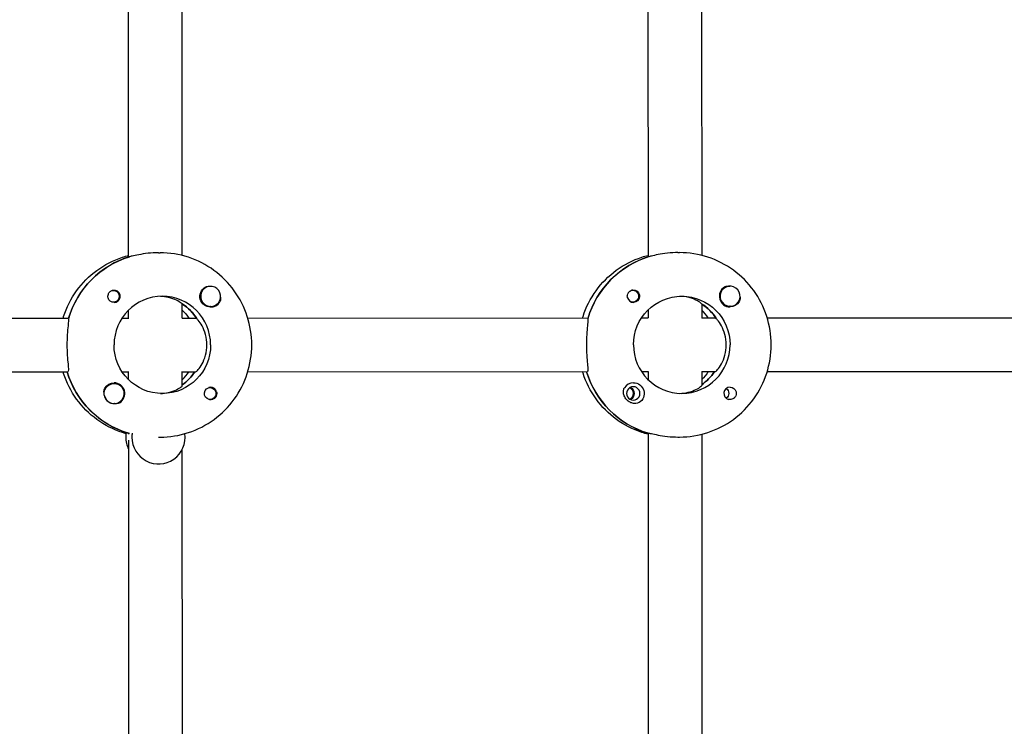
# Model space of a CAD drawing. Units: millimetres. Extents: x -13923 to 14088, y -4732 to 20293.
# Drawn here: x 955 to 1249, y 657 to 868 of the extents above; entities that cross this region are included whole.
import ezdxf

# ---------------------------------------------------------------- set-up
doc = ezdxf.new("R2010")
doc.units = ezdxf.units.MM
doc.header["$LTSCALE"] = 20
doc.layers.add('2d', color=230, linetype='Continuous')

msp = doc.modelspace()

# ---------------------------------------------------------------- linework, layer by layer
at = {"layer": '2d'}
for p, q in [((987.25, 797.54), (987.23, 894.9)), ((1003.25, 797.9), (1003.23, 894.54)), ((1142.21, 894.92), (1142.23, 797.58)), ((1158.21, 894.57), (1158.23, 797.93)), ((987.53, 797.52), (987.3, 797.52)), ((996.17, 798.72), (996.62, 798.72)), ((1142.51, 797.56), (1142.28, 797.56)), ((1151.15, 798.75), (1151.6, 798.75)), ((982.68, 787.48), (982.39, 787.48)), ((1011.73, 788.71), (1011.7, 788.71)), ((1137.66, 787.52), (1137.37, 787.52)), ((1166.71, 788.75), (1166.68, 788.75)), ((982.68, 783.93), (982.39, 783.93)), ((987.26, 779.21), (987.26, 781.6)), ((1003.26, 779.16), (1003.26, 783.43)), ((1003.26, 783.31), (1003.43, 783.31)), ((1011.74, 782.71), (1011.7, 782.71)), ((1137.66, 783.97), (1137.37, 783.97)), ((1142.24, 781.63), (1142.24, 779.25)), ((1158.24, 783.46), (1158.24, 779.2)), ((1158.24, 783.35), (1158.41, 783.35)), ((1166.71, 782.75), (1166.68, 782.75)), ((867.82, 779.18), (969.35, 779.21)), ((985.3, 779.21), (987.31, 779.21)), ((1003.26, 779.22), (1007.5, 779.22)), ((1022.8, 779.22), (1124.33, 779.25)), ((1140.28, 779.25), (1142.29, 779.25)), ((1158.24, 779.25), (1162.48, 779.26)), ((1177.78, 779.26), (1278.9, 779.28)), ((867.83, 763.18), (969.12, 763.21)), ((985.3, 763.21), (987.31, 763.21)), ((987.26, 760.83), (987.26, 763.21)), ((1003.26, 759.09), (1003.26, 763.27)), ((1003.26, 763.22), (1007.28, 763.22)), ((1022.81, 763.22), (1124.1, 763.25)), ((1140.28, 763.25), (1142.29, 763.25)), ((1142.24, 763.25), (1142.24, 760.87)), ((1158.24, 763.31), (1158.24, 759.13)), ((1158.24, 763.25), (1162.25, 763.26)), ((1177.79, 763.26), (1278.68, 763.28)), ((982.94, 759.72), (982.9, 759.72)), ((1011.49, 758.5), (1011.2, 758.5)), ((982.94, 753.72), (982.9, 753.72)), ((1011.49, 754.95), (1011.2, 754.95)), ((987.09, 744.9), (987.32, 744.9)), ((987.27, 744.63), (987.27, 744.9)), ((996.18, 743.72), (996.64, 743.72)), ((1142.07, 744.94), (1142.3, 744.94)), ((1142.24, 744.94), (1142.27, 647.58)), ((1151.16, 743.75), (1151.62, 743.75)), ((1158.24, 744.57), (1158.27, 647.93)), ((987.29, 647.54), (987.27, 742.8)), ((1003.29, 647.9), (1003.27, 740.1))]:
    msp.add_line(p, q, dxfattribs=at)
for centre, major_axis, start_param, end_param in [((995.49, 771.22), (-0.01, 27.5), 0.285536, 1.285261), ((1150.47, 771.25), (-0.01, 27.5), 0.285536, 1.285261), ((982.91, 785.71), (0, -1.85), 0, 2.889755), ((1011.73, 785.71), (0, 3), -0.942665, 2.198928), ((1011.73, 785.71), (0, -3), -0.942665, 2.198928), ((1166.69, 785.75), (0, -3.2), -2.600696, 0), ((1166.71, 785.75), (0, 3), -1.411169, 1.730424), ((997.31, 771.22), (0, 14.5), -1.570796, 1.570796), ((1137.89, 785.75), (0, -1.85), -1.318959, 0), ((1166.71, 785.75), (0, -3), -1.411169, 1.730424), ((995.49, 771.22), (0, 14.5), -1.00723, -0.563567), ((1011.71, 785.71), (0, -3.2), 0, 1.0299), ((1150.47, 771.25), (0, 14.5), -1.00723, -0.563567), ((1148.18, 771.25), (0, 14.5), -0.986366, -0.772662), ((1152.29, 771.25), (0, -14.5), -1.570796, 1.570796), ((995.03, 771.21), (0.01, -27.5), -1.275619, -0.295177), ((993.2, 771.21), (0, 14.5), -2.36893, -2.155226), ((995.03, 771.21), (0, 14.5), -2.533612, -2.155226), ((1150.01, 771.25), (0.01, -27.5), -1.275619, -0.295177), ((1150.01, 771.25), (0, 14.5), -2.533612, -2.155226), ((982.92, 756.72), (0, 3.2), -2.600696, 0), ((1011.72, 756.72), (0, 1.85), -1.318959, 0), ((1137.9, 756.75), (0, 3.2), 0, 1.0299), ((1137.82, 756.75), (0, 2), 0, 3.141593), ((1136.01, 756.75), (0, 1.85), -2.72443, -0.417163), ((1137.82, 756.75), (0, -2), 0, 3.141593), ((1166.7, 756.76), (0, 1.85), 0, 2.889755), ((982.89, 756.72), (0, -3), -1.386814, -0.183982), ((982.94, 756.72), (0, -3), -1.411169, 1.730424), ((994.35, 743.71), (0, -8), -1.716769, -1.570796), ((994.35, 743.71), (0, -8), -1.570796, -1.100958), ((996.18, 743.72), (0, -8), -1.716769, -1.570796), ((996.18, 743.72), (0, -8), -1.570796, 1.700148)]:
    msp.add_ellipse(centre, major_axis=major_axis, ratio=0.993459, start_param=start_param, end_param=end_param, dxfattribs=at)
at = {"layer": '2d', "extrusion": (0, 0, -1)}
for centre, major_axis, start_param, end_param in [((995.49, 771.22), (-0.01, 27.5), -1.275619, -0.295177), ((1150.47, 771.25), (-0.01, 27.5), -1.275619, -0.295177), ((982.68, 785.71), (0, 1.77), -0.280951, 2.198928), ((1011.71, 785.71), (0, -3.2), 0, 2.600696), ((1137.66, 785.75), (0, 1.77), -0.280951, 1.730424), ((1137.89, 785.75), (0, 1.85), 0.251837, 3.141593), ((982.91, 785.71), (0, -1.85), 0, 1.318959), ((982.68, 785.71), (0, -1.77), -0.942665, 0.271717), ((1137.66, 785.75), (0, -1.77), -1.411169, 0.271717), ((1152.29, 771.25), (0, 14.5), -1.570796, 1.570796), ((993.2, 771.21), (0, -14.5), -2.36893, -2.155226), ((995.49, 771.22), (0, -14.5), -2.557163, -2.155226), ((1150.47, 771.25), (0, -14.5), -2.557163, -2.155226), ((1166.69, 785.75), (0, -3.2), -1.0299, 0), ((997.31, 771.22), (0, -14.5), -1.570796, 1.570796), ((995.03, 771.21), (0.01, -27.5), 0.291945, 1.275619), ((995.03, 771.21), (0, -14.5), -0.986366, -0.60798), ((1150.01, 771.25), (0.01, -27.5), 0.288448, 1.275619), ((1150.01, 771.25), (0, -14.5), -0.986366, -0.60798), ((1148.18, 771.25), (0, -14.5), -0.986366, -0.772662), ((982.94, 756.72), (0, 3), -1.730424, 1.411169), ((982.92, 756.72), (0, 3.2), -1.0299, 0), ((1011.72, 756.72), (0, -1.85), 0.251837, 3.141593), ((1011.49, 756.72), (0, 1.77), -0.271717, 1.730424), ((1136.13, 756.75), (0, -2), -2.702073, -0.439519), ((1137.9, 756.75), (0, 3.2), 0, 2.600696), ((1164.47, 756.76), (0, -1.85), -2.490849, -0.650744), ((1166.7, 756.76), (0, 1.85), 0, 1.318959), ((1011.49, 756.72), (0, -1.77), -1.411169, 0.271717)]:
    msp.add_ellipse(centre, major_axis=major_axis, ratio=0.993459, start_param=start_param, end_param=end_param, dxfattribs=at)
at = {"layer": '2d'}
for points, knots in [([(967.71, 779.21), (967.76, 779.37), (967.81, 779.53), (968.75, 782.43), (970.06, 785.03), (973.42, 789.69), (975.47, 791.75), (980.1, 795.14), (982.69, 796.47), (986.02, 797.56), (986.63, 797.74), (987.25, 797.89)], [5.007723, 5.007723, 5.007723, 5.007723, 5.026307, 5.026307, 5.340467, 5.340467, 5.654626, 5.654626, 5.968785, 5.968785, 6.038527, 6.038527, 6.038527, 6.038527]), ([(996.17, 798.72), (995.16, 798.71), (994.07, 798.65), (992.02, 798.43), (991.06, 798.27), (989.5, 797.98), (988.78, 797.82), (988.08, 797.66), (987.92, 797.63), (987.79, 797.6)], [1.213001, 1.213001, 1.213001, 1.213001, 1.516212, 1.516212, 1.819422, 1.819422, 2.122712, 2.122712, 2.229842, 2.229842, 2.229842, 2.229842]), ([(1023.99, 771.22), (1023.99, 774.1), (1023.53, 776.97), (1021.77, 782.44), (1020.45, 785.04), (1017.09, 789.7), (1015.04, 791.76), (1010.4, 795.15), (1007.82, 796.48), (1002.36, 798.26), (999.49, 798.72), (996.62, 798.72)], [4.71263, 4.71263, 4.71263, 4.71263, 5.026789, 5.026789, 5.340948, 5.340948, 5.655108, 5.655108, 5.969267, 5.969267, 6.283426, 6.283426, 6.283426, 6.283426]), ([(1122.69, 779.25), (1122.74, 779.41), (1122.79, 779.57), (1123.72, 782.47), (1125.04, 785.07), (1128.4, 789.73), (1130.45, 791.79), (1135.08, 795.18), (1137.67, 796.51), (1141, 797.6), (1141.61, 797.78), (1142.23, 797.93)], [5.007723, 5.007723, 5.007723, 5.007723, 5.026307, 5.026307, 5.340467, 5.340467, 5.654626, 5.654626, 5.968785, 5.968785, 6.038527, 6.038527, 6.038527, 6.038527]), ([(1151.15, 798.75), (1150.14, 798.75), (1149.05, 798.69), (1147, 798.47), (1146.04, 798.31), (1144.47, 798.01), (1143.76, 797.85), (1143.06, 797.7), (1142.9, 797.67), (1142.77, 797.64)], [-1.213001, -1.213001, -1.213001, -1.213001, -0.909791, -0.909791, -0.60658, -0.60658, -0.30329, -0.30329, -0.19616, -0.19616, -0.19616, -0.19616]), ([(1178.97, 771.26), (1178.97, 774.14), (1178.51, 777.01), (1176.75, 782.48), (1175.43, 785.08), (1172.07, 789.74), (1170.02, 791.8), (1165.38, 795.19), (1162.8, 796.51), (1157.34, 798.3), (1154.47, 798.75), (1151.6, 798.75)], [4.71263, 4.71263, 4.71263, 4.71263, 5.026789, 5.026789, 5.340948, 5.340948, 5.655108, 5.655108, 5.969267, 5.969267, 6.283426, 6.283426, 6.283426, 6.283426]), ([(981.13, 785.25), (981.09, 785.4), (981.07, 785.56), (981.07, 785.95), (981.12, 786.19), (981.25, 786.53), (981.32, 786.65), (981.44, 786.83), (981.49, 786.89), (981.56, 786.97), (981.58, 787), (981.6, 787.02), (981.66, 787.07), (981.71, 787.12), (981.85, 787.23), (981.94, 787.29), (982.23, 787.45), (982.45, 787.52), (982.76, 787.55), (982.83, 787.56), (982.91, 787.56)], [0.990278, 0.990278, 0.990278, 0.990278, 1.037653, 1.037653, 1.1091925, 1.1091925, 1.1494913, 1.1494913, 1.1741927, 1.1741927, 1.1827936, 1.1827936, 1.1827936, 1.205385, 1.205385, 1.2369017, 1.2369017, 1.305598, 1.305598, 1.3284718, 1.3284718, 1.3284718, 1.3284718]), ([(1010.07, 788.46), (1010.22, 788.54), (1010.37, 788.61), (1010.82, 788.74), (1011.13, 788.77), (1011.51, 788.73), (1011.56, 788.72), (1011.62, 788.71)], [0.4848332, 0.4848332, 0.4848332, 0.4848332, 0.5373177, 0.5373177, 0.6302639, 0.6302639, 0.6464759, 0.6464759, 0.6464759, 0.6464759]), ([(1136.11, 785.28), (1136.07, 785.44), (1136.05, 785.59), (1136.05, 785.99), (1136.09, 786.22), (1136.23, 786.57), (1136.3, 786.69), (1136.42, 786.87), (1136.47, 786.93), (1136.54, 787.01), (1136.56, 787.03), (1136.58, 787.05), (1136.64, 787.11), (1136.69, 787.16), (1136.83, 787.27), (1136.92, 787.32), (1137.21, 787.48), (1137.43, 787.55), (1137.74, 787.59), (1137.81, 787.6), (1137.89, 787.6)], [0.990278, 0.990278, 0.990278, 0.990278, 1.037653, 1.037653, 1.1091925, 1.1091925, 1.1494913, 1.1494913, 1.1741927, 1.1741927, 1.1827936, 1.1827936, 1.1827936, 1.205385, 1.205385, 1.2369017, 1.2369017, 1.305598, 1.305598, 1.3284718, 1.3284718, 1.3284718, 1.3284718]), ([(1165.05, 788.5), (1165.2, 788.58), (1165.35, 788.65), (1165.8, 788.78), (1166.11, 788.8), (1166.49, 788.77), (1166.54, 788.76), (1166.6, 788.75)], [0.4848332, 0.4848332, 0.4848332, 0.4848332, 0.5373177, 0.5373177, 0.6302639, 0.6302639, 0.6464759, 0.6464759, 0.6464759, 0.6464759]), ([(1003.18, 783.47), (1003.13, 783.54), (1003.05, 783.61), (1002.64, 783.94), (1002.14, 784.27), (1000.91, 784.86), (1000.1, 785.17), (998.41, 785.56), (997.58, 785.67), (996.74, 785.7)], [0.1979624, 0.1979624, 0.1979624, 0.1979624, 0.3097834, 0.3097834, 0.6195669, 0.6195669, 0.928016, 0.928016, 1.1793399, 1.1793399, 1.1793399, 1.1793399]), ([(1014.7, 785.45), (1014.74, 785.13), (1014.71, 784.82), (1014.59, 784.37), (1014.52, 784.21), (1014.44, 784.07)], [1.0645063, 1.0645063, 1.0645063, 1.0645063, 1.1575355, 1.1575355, 1.2120103, 1.2120103, 1.2120103, 1.2120103]), ([(1158.16, 783.51), (1158.1, 783.57), (1158.03, 783.65), (1157.62, 783.98), (1157.12, 784.31), (1155.89, 784.9), (1155.08, 785.21), (1153.39, 785.59), (1152.55, 785.71), (1151.72, 785.74)], [-2.2749679, -2.2749679, -2.2749679, -2.2749679, -2.1631469, -2.1631469, -1.8533635, -1.8533635, -1.5449143, -1.5449143, -1.2935905, -1.2935905, -1.2935905, -1.2935905]), ([(1169.68, 785.49), (1169.71, 785.16), (1169.69, 784.85), (1169.57, 784.41), (1169.5, 784.25), (1169.42, 784.11)], [1.0645063, 1.0645063, 1.0645063, 1.0645063, 1.1575355, 1.1575355, 1.2120103, 1.2120103, 1.2120103, 1.2120103]), ([(969.27, 778.95), (969.28, 778.86), (969.29, 778.74), (969.29, 778.19), (969.23, 777.57), (969.1, 776.16), (969.02, 775.26), (968.89, 773.29), (968.85, 772.22), (968.85, 771.21)], [0.19616, 0.19616, 0.19616, 0.19616, 0.30329, 0.30329, 0.60658, 0.60658, 0.909791, 0.909791, 1.213001, 1.213001, 1.213001, 1.213001]), ([(1010.58, 771.22), (1010.58, 772.25), (1010.43, 773.33), (1009.91, 775.29), (1009.54, 776.18), (1008.79, 777.57), (1008.36, 778.19), (1007.88, 778.74), (1007.77, 778.87), (1007.66, 778.96)], [-1.236465, -1.236465, -1.236465, -1.236465, -0.928016, -0.928016, -0.619567, -0.619567, -0.309783, -0.309783, -0.197962, -0.197962, -0.197962, -0.197962]), ([(1124.25, 778.99), (1124.26, 778.9), (1124.27, 778.78), (1124.27, 778.22), (1124.21, 777.61), (1124.08, 776.2), (1123.99, 775.3), (1123.87, 773.33), (1123.83, 772.26), (1123.83, 771.25)], [2.622162, 2.622162, 2.622162, 2.622162, 2.729292, 2.729292, 3.032582, 3.032582, 3.335793, 3.335793, 3.639004, 3.639004, 3.639004, 3.639004]), ([(1165.56, 771.26), (1165.56, 772.28), (1165.41, 773.37), (1164.89, 775.33), (1164.52, 776.22), (1163.77, 777.61), (1163.34, 778.22), (1162.86, 778.78), (1162.75, 778.9), (1162.64, 779)], [-3.709396, -3.709396, -3.709396, -3.709396, -3.400946, -3.400946, -3.092497, -3.092497, -2.782714, -2.782714, -2.670893, -2.670893, -2.670893, -2.670893]), ([(968.85, 771.21), (968.85, 770.2), (968.89, 769.12), (969.02, 767.15), (969.1, 766.26), (969.24, 764.84), (969.29, 764.23), (969.3, 763.41), (969.24, 763.21), (969.12, 763.21)], [1.213001, 1.213001, 1.213001, 1.213001, 1.516212, 1.516212, 1.819422, 1.819422, 2.122712, 2.122712, 2.426002, 2.426002, 2.426002, 2.426002]), ([(996.64, 743.72), (999.5, 743.72), (1002.37, 744.17), (1007.83, 745.96), (1010.41, 747.29), (1015.05, 750.68), (1017.1, 752.74), (1020.46, 757.4), (1021.77, 760), (1023.54, 765.47), (1023.99, 768.35), (1023.99, 771.22)], [3.141834, 3.141834, 3.141834, 3.141834, 3.455993, 3.455993, 3.770152, 3.770152, 4.084311, 4.084311, 4.398471, 4.398471, 4.71263, 4.71263, 4.71263, 4.71263]), ([(1007.28, 763.22), (1007.39, 763.22), (1007.66, 763.43), (1008.37, 764.25), (1008.8, 764.86), (1009.54, 766.26), (1009.92, 767.14), (1010.44, 769.11), (1010.58, 770.19), (1010.58, 771.22)], [-2.47293, -2.47293, -2.47293, -2.47293, -2.163147, -2.163147, -1.853363, -1.853363, -1.544914, -1.544914, -1.236465, -1.236465, -1.236465, -1.236465]), ([(1123.83, 771.25), (1123.83, 770.24), (1123.87, 769.16), (1124, 767.19), (1124.08, 766.3), (1124.22, 764.88), (1124.27, 764.27), (1124.28, 763.45), (1124.22, 763.25), (1124.1, 763.25)], [-1.213001, -1.213001, -1.213001, -1.213001, -0.909791, -0.909791, -0.60658, -0.60658, -0.30329, -0.30329, 0, 0, 0, 0]), ([(1151.62, 743.75), (1154.48, 743.75), (1157.35, 744.21), (1162.81, 746), (1165.39, 747.32), (1170.03, 750.72), (1172.08, 752.78), (1175.44, 757.44), (1176.75, 760.04), (1178.52, 765.51), (1178.97, 768.38), (1178.97, 771.26)], [3.141834, 3.141834, 3.141834, 3.141834, 3.455993, 3.455993, 3.770152, 3.770152, 4.084311, 4.084311, 4.398471, 4.398471, 4.71263, 4.71263, 4.71263, 4.71263]), ([(1162.25, 763.26), (1162.37, 763.26), (1162.64, 763.47), (1163.35, 764.29), (1163.78, 764.9), (1164.52, 766.3), (1164.9, 767.18), (1165.42, 769.15), (1165.56, 770.23), (1165.56, 771.26)], [0, 0, 0, 0, 0.309783, 0.309783, 0.619567, 0.619567, 0.928016, 0.928016, 1.236465, 1.236465, 1.236465, 1.236465]), ([(986.47, 744.74), (986.12, 744.84), (985.77, 744.95), (982.7, 745.95), (980.12, 747.28), (975.48, 750.67), (973.43, 752.73), (970.06, 757.39), (968.75, 759.99), (967.81, 762.88), (967.76, 763.05), (967.71, 763.21)], [3.415791, 3.415791, 3.415791, 3.415791, 3.455511, 3.455511, 3.76967, 3.76967, 4.08383, 4.08383, 4.397989, 4.397989, 4.416573, 4.416573, 4.416573, 4.416573]), ([(1142.24, 744.57), (1141.63, 744.73), (1141.01, 744.9), (1137.68, 745.99), (1135.1, 747.32), (1130.46, 750.71), (1128.41, 752.77), (1125.04, 757.43), (1123.73, 760.02), (1122.79, 762.92), (1122.74, 763.08), (1122.69, 763.25)], [3.385769, 3.385769, 3.385769, 3.385769, 3.455511, 3.455511, 3.76967, 3.76967, 4.08383, 4.08383, 4.397989, 4.397989, 4.416573, 4.416573, 4.416573, 4.416573]), ([(979.92, 756.79), (979.92, 756.83), (979.91, 756.87), (979.87, 757.26), (979.9, 757.59), (980.04, 758.06), (980.1, 758.22), (980.19, 758.36)], [1.0462825, 1.0462825, 1.0462825, 1.0462825, 1.0579317, 1.0579317, 1.1575355, 1.1575355, 1.2120103, 1.2120103, 1.2120103, 1.2120103]), ([(996.75, 756.73), (997.58, 756.76), (998.42, 756.87), (1000.11, 757.26), (1000.92, 757.57), (1002.14, 758.16), (1002.65, 758.49), (1003.15, 758.91), (1003.26, 759.03), (1003.26, 759.09)], [-1.17934, -1.17934, -1.17934, -1.17934, -0.928016, -0.928016, -0.619567, -0.619567, -0.309783, -0.309783, -0.090479, -0.090479, -0.090479, -0.090479]), ([(1137.88, 753.77), (1137.56, 753.83), (1137.22, 753.94), (1136.7, 754.21), (1136.5, 754.33), (1136.19, 754.57), (1136.06, 754.68), (1135.83, 754.91), (1135.72, 755.04), (1135.49, 755.34), (1135.37, 755.53), (1135.05, 756.13), (1134.93, 756.55), (1134.85, 757.3), (1134.88, 757.63), (1135.02, 758.1), (1135.08, 758.26), (1135.17, 758.4)], [0.6535857, 0.6535857, 0.6535857, 0.6535857, 0.7441534, 0.7441534, 0.8021234, 0.8021234, 0.8438771, 0.8438771, 0.8853234, 0.8853234, 0.9418922, 0.9418922, 1.0579317, 1.0579317, 1.1575355, 1.1575355, 1.2120103, 1.2120103, 1.2120103, 1.2120103]), ([(1151.73, 756.76), (1152.56, 756.8), (1153.4, 756.91), (1155.09, 757.3), (1155.9, 757.61), (1157.12, 758.2), (1157.63, 758.53), (1158.13, 758.94), (1158.24, 759.07), (1158.24, 759.13)], [1.29359, 1.29359, 1.29359, 1.29359, 1.544914, 1.544914, 1.853363, 1.853363, 2.163147, 2.163147, 2.382452, 2.382452, 2.382452, 2.382452]), ([(1013.5, 757.18), (1013.54, 757.03), (1013.56, 756.88), (1013.55, 756.48), (1013.51, 756.24), (1013.36, 755.9), (1013.3, 755.78), (1013.18, 755.6), (1013.13, 755.54), (1013.05, 755.46), (1013.03, 755.44), (1013.01, 755.42), (1012.96, 755.36), (1012.9, 755.31), (1012.76, 755.2), (1012.67, 755.14), (1012.38, 754.99), (1012.17, 754.92), (1011.87, 754.88), (1011.79, 754.87), (1011.72, 754.87)], [0.990278, 0.990278, 0.990278, 0.990278, 1.037653, 1.037653, 1.1091925, 1.1091925, 1.1494913, 1.1494913, 1.1741927, 1.1741927, 1.1827936, 1.1827936, 1.1827936, 1.205385, 1.205385, 1.2369017, 1.2369017, 1.305598, 1.305598, 1.3284718, 1.3284718, 1.3284718, 1.3284718]), ([(1168.48, 757.22), (1168.52, 757.07), (1168.54, 756.91), (1168.53, 756.52), (1168.49, 756.28), (1168.34, 755.94), (1168.28, 755.82), (1168.16, 755.64), (1168.11, 755.58), (1168.03, 755.49), (1168.01, 755.47), (1167.99, 755.45), (1167.94, 755.4), (1167.88, 755.35), (1167.74, 755.24), (1167.65, 755.18), (1167.36, 755.02), (1167.15, 754.95), (1166.85, 754.92), (1166.77, 754.91), (1166.7, 754.91)], [0.990278, 0.990278, 0.990278, 0.990278, 1.037653, 1.037653, 1.1091925, 1.1091925, 1.1494913, 1.1494913, 1.1741927, 1.1741927, 1.1827936, 1.1827936, 1.1827936, 1.205385, 1.205385, 1.2369017, 1.2369017, 1.305598, 1.305598, 1.3284718, 1.3284718, 1.3284718, 1.3284718]), ([(984.55, 753.97), (984.41, 753.89), (984.25, 753.82), (983.8, 753.69), (983.49, 753.66), (983.1, 753.7), (983.04, 753.71), (982.98, 753.72)], [0.4848332, 0.4848332, 0.4848332, 0.4848332, 0.5373177, 0.5373177, 0.6302639, 0.6302639, 0.6460821, 0.6460821, 0.6460821, 0.6460821]), ([(1139.53, 754.01), (1139.39, 753.92), (1139.23, 753.86), (1138.78, 753.73), (1138.47, 753.7), (1138.05, 753.74), (1137.97, 753.75), (1137.88, 753.77)], [0.4848332, 0.4848332, 0.4848332, 0.4848332, 0.5373177, 0.5373177, 0.6302639, 0.6302639, 0.6535857, 0.6535857, 0.6535857, 0.6535857]), ([(1142.3, 744.94), (1142.41, 744.94), (1142.74, 744.88), (1143.77, 744.65), (1144.49, 744.49), (1146.05, 744.19), (1147.01, 744.03), (1149.06, 743.81), (1150.15, 743.75), (1151.16, 743.75)], [0, 0, 0, 0, 0.30329, 0.30329, 0.60658, 0.60658, 0.909791, 0.909791, 1.213001, 1.213001, 1.213001, 1.213001])]:
    msp.add_open_spline(points, degree=3, knots=knots, dxfattribs=at)
for points in [[(987.3, 797.52), (987.27, 797.52), (987.25, 797.53), (987.25, 797.54)], [(1142.28, 797.56), (1142.25, 797.56), (1142.23, 797.57), (1142.23, 797.58)], [(982.91, 787.56), (983.06, 787.56), (983.22, 787.54), (983.37, 787.5)], [(1137.89, 787.6), (1138.04, 787.6), (1138.2, 787.58), (1138.35, 787.54)], [(1011.72, 754.87), (1011.56, 754.87), (1011.41, 754.89), (1011.26, 754.93)], [(1166.7, 754.91), (1166.54, 754.91), (1166.39, 754.93), (1166.24, 754.97)], [(987.32, 744.9), (987.36, 744.9), (987.43, 744.89), (987.53, 744.88)]]:
    msp.add_open_spline(points, degree=3, dxfattribs=at)

doc.saveas('drawing.dxf')
